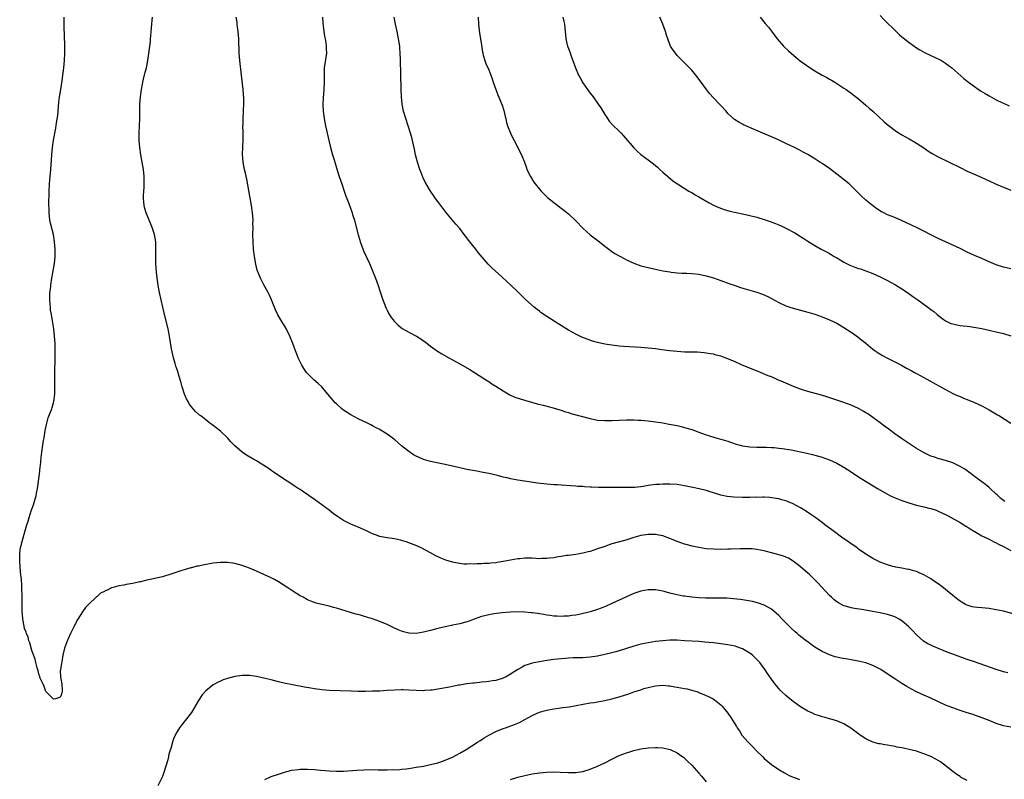
# Model space of a CAD drawing. Units: inches. Extents: x 2571000 to 2574000, y 1557000 to 1560000.
# Drawn here: x 2572728 to 2572999, y 1558711 to 1558920 of the extents above; entities that cross this region are included whole.
import ezdxf

# ---------------------------------------------------------------- set-up
doc = ezdxf.new("R2010")
doc.units = ezdxf.units.IN
doc.header["$MEASUREMENT"] = 0
doc.layers.add('LD25711557_10ft', color=254, linetype='Continuous')

msp = doc.modelspace()

# ---------------------------------------------------------------- linework, layer by layer
at = {"layer": 'LD25711557_10ft'}
for points, elevation in [([(2573001, 1558725.14), (2572999, 1558725.52), (2572997, 1558726.16), (2572995.01, 1558727), (2572993.58, 1558727.58), (2572992.13, 1558728.13), (2572991, 1558728.5), (2572990.63, 1558728.63), (2572989, 1558729.15), (2572987, 1558729.8), (2572985, 1558730.5), (2572983, 1558731.29), (2572978.77, 1558733.23), (2572977, 1558734.01), (2572974.96, 1558734.96), (2572973.63, 1558735.63), (2572972.38, 1558736.38), (2572971, 1558737.24), (2572969, 1558738.53), (2572968.32, 1558739), (2572965.12, 1558741.12), (2572965, 1558741.19), (2572963, 1558742.19), (2572961, 1558742.89), (2572959.33, 1558743.33), (2572957, 1558743.78), (2572955.94, 1558743.94), (2572954.24, 1558744.24), (2572953, 1558744.5), (2572952.61, 1558744.61), (2572951, 1558745.09), (2572949, 1558746), (2572947, 1558747.27), (2572945.98, 1558747.98), (2572945, 1558748.69), (2572944.61, 1558749), (2572943, 1558750.17), (2572942.55, 1558750.55), (2572942.07, 1558751), (2572941.49, 1558751.49), (2572940.45, 1558752.45), (2572939, 1558753.97), (2572937.96, 1558755), (2572937, 1558756.01), (2572935, 1558757.68), (2572934.18, 1558758.18), (2572933, 1558758.78), (2572931.38, 1558759.38), (2572929.79, 1558759.79), (2572928.1, 1558760.1), (2572927, 1558760.25), (2572926.36, 1558760.36), (2572924.57, 1558760.57), (2572922.71, 1558760.71), (2572920.78, 1558760.78), (2572916.79, 1558760.79), (2572915, 1558760.84), (2572913, 1558761), (2572911, 1558761.26), (2572910.67, 1558761.33), (2572909, 1558761.63), (2572908.12, 1558761.88), (2572907, 1558762.15), (2572905.41, 1558762.59), (2572905, 1558762.69), (2572903, 1558763.05), (2572901, 1558763.06), (2572899, 1558762.68), (2572897, 1558762.01), (2572895, 1558761.14), (2572891, 1558759.28), (2572889.42, 1558758.58), (2572888, 1558758), (2572887, 1558757.65), (2572884.97, 1558757), (2572882.35, 1558756.35), (2572881, 1558756.09), (2572879.93, 1558755.93), (2572879, 1558755.83), (2572877.75, 1558755.75), (2572877, 1558755.74), (2572875.76, 1558755.76), (2572875, 1558755.82), (2572873.94, 1558755.94), (2572873, 1558756.1), (2572872.21, 1558756.21), (2572871, 1558756.43), (2572870.48, 1558756.48), (2572869, 1558756.71), (2572868.72, 1558756.72), (2572867, 1558756.88), (2572865, 1558756.94), (2572863, 1558756.9), (2572860.73, 1558756.73), (2572858.43, 1558756.43), (2572857, 1558756.16), (2572855.92, 1558755.92), (2572855, 1558755.66), (2572853, 1558754.96), (2572851.6, 1558754.4), (2572851, 1558754.25), (2572850.05, 1558753.95), (2572849, 1558753.71), (2572847, 1558753.3), (2572846.74, 1558753.26), (2572845, 1558752.89), (2572843, 1558752.4), (2572841, 1558751.86), (2572839, 1558751.35), (2572837, 1558751.02), (2572835.1, 1558751.1), (2572835, 1558751.11), (2572833.5, 1558751.5), (2572833, 1558751.68), (2572832.06, 1558752.06), (2572830.69, 1558752.69), (2572829, 1558753.49), (2572827, 1558754.32), (2572825, 1558755.01), (2572823, 1558755.63), (2572821.93, 1558755.93), (2572821, 1558756.21), (2572820.38, 1558756.38), (2572815, 1558758.01), (2572814.2, 1558758.2), (2572813, 1558758.55), (2572809.39, 1558759.39), (2572807.92, 1558759.92), (2572807, 1558760.33), (2572805.81, 1558761), (2572805, 1558761.43), (2572803, 1558762.69), (2572801.62, 1558763.63), (2572799, 1558765.3), (2572797.9, 1558765.9), (2572797, 1558766.37), (2572795, 1558767.3), (2572793, 1558768.18), (2572791, 1558769), (2572789, 1558769.73), (2572787, 1558770.28), (2572785, 1558770.58), (2572783, 1558770.59), (2572781, 1558770.38), (2572778.12, 1558769.88), (2572777, 1558769.61), (2572776.46, 1558769.54), (2572775, 1558769.14), (2572774.87, 1558769.13), (2572773, 1558768.6), (2572772.35, 1558768.35), (2572771, 1558767.95), (2572769.35, 1558767.35), (2572767, 1558766.66), (2572762.35, 1558765.65), (2572761, 1558765.3), (2572760.74, 1558765.26), (2572758.82, 1558764.82), (2572757, 1558764.51), (2572756.37, 1558764.37), (2572755, 1558764.15), (2572753.76, 1558763.76), (2572753, 1558763.58), (2572751.75, 1558763), (2572751.22, 1558762.78), (2572751, 1558762.63), (2572749.91, 1558762.09), (2572749, 1558761.24), (2572748.85, 1558761.15), (2572746.65, 1558759), (2572745.8, 1558758.2), (2572745, 1558756.95), (2572743.67, 1558755), (2572743.38, 1558754.62), (2572743, 1558753.7), (2572742.72, 1558753.28), (2572742.63, 1558753), (2572742.34, 1558752.34), (2572741.63, 1558751), (2572741, 1558749.52), (2572740.81, 1558749.19), (2572739.97, 1558747), (2572739.52, 1558745), (2572739.24, 1558743.24), (2572739.16, 1558742.84), (2572739, 1558741.65), (2572738.86, 1558741), (2572738.85, 1558740.85), (2572738.86, 1558739), (2572739, 1558738.54), (2572739.25, 1558737), (2572739.35, 1558735.35), (2572739.4, 1558735), (2572739.31, 1558734.69), (2572739, 1558733.72), (2572738.61, 1558733.39), (2572737.5, 1558733), (2572737, 1558732.89), (2572736.86, 1558733), (2572735, 1558734.79), (2572734.89, 1558735), (2572734.43, 1558736.43), (2572734.09, 1558737), (2572733.33, 1558738.67), (2572733.2, 1558739.19), (2572733, 1558739.54), (2572732.74, 1558740.74), (2572732.64, 1558741), (2572732.48, 1558741.52), (2572732.14, 1558743), (2572731.91, 1558743.91), (2572731, 1558746.32), (2572730.42, 1558748.42), (2572730.19, 1558749), (2572729.96, 1558749.96), (2572729.5, 1558751), (2572729.41, 1558751.41), (2572729, 1558752.39), (2572728.84, 1558753), (2572728.49, 1558755), (2572728.38, 1558756.38), (2572728.35, 1558757), (2572728.33, 1558760.33), (2572728.29, 1558761.71), (2572728.28, 1558763), (2572728.21, 1558764.21), (2572728.13, 1558765.87), (2572727.89, 1558767.89), (2572727.65, 1558771), (2572727.69, 1558771.69), (2572727.66, 1558773), (2572727.79, 1558774.21), (2572727.97, 1558775), (2572728.36, 1558776.36), (2572728.6, 1558777.4), (2572729.08, 1558779), (2572729.66, 1558781), (2572729.99, 1558782.01), (2572730.23, 1558783), (2572730.83, 1558784.83), (2572731.47, 1558786.53), (2572731.81, 1558787.81), (2572732.17, 1558789), (2572732.31, 1558789.69), (2572732.54, 1558791), (2572733.08, 1558794.92), (2572733.33, 1558797), (2572733.35, 1558797.35), (2572733.58, 1558799.58), (2572733.75, 1558801), (2572734.25, 1558804.25), (2572734.38, 1558805), (2572734.69, 1558807), (2572735.09, 1558809), (2572735.53, 1558810.47), (2572736.51, 1558813), (2572736.64, 1558813.36), (2572737, 1558814.66), (2572737.08, 1558815), (2572737.3, 1558817), (2572737.35, 1558819), (2572737.34, 1558819.34), (2572737.32, 1558823), (2572737.33, 1558823.33), (2572737.4, 1558826.6), (2572737.45, 1558827.45), (2572737.46, 1558829), (2572737.4, 1558831), (2572737.26, 1558833), (2572737.07, 1558835), (2572736.74, 1558837.26), (2572736.42, 1558839), (2572736.17, 1558840.17), (2572736.1, 1558841), (2572736.08, 1558841.92), (2572735.96, 1558843), (2572735.94, 1558843.94), (2572736, 1558845), (2572736.11, 1558845.89), (2572736.2, 1558847), (2572736.43, 1558848.43), (2572736.91, 1558851), (2572737.22, 1558853), (2572737.39, 1558855), (2572737.41, 1558857), (2572737.29, 1558859), (2572737, 1558861), (2572736.18, 1558864.18), (2572735.99, 1558865), (2572735.75, 1558867), (2572735.72, 1558870.28), (2572735.78, 1558871.78), (2572735.78, 1558873), (2572735.91, 1558875), (2572736.27, 1558879), (2572736.42, 1558881.58), (2572736.48, 1558883), (2572736.66, 1558885), (2572737.01, 1558887.01), (2572737.63, 1558890.37), (2572737.8, 1558891.8), (2572738.13, 1558893.87), (2572738.31, 1558896.31), (2572738.48, 1558897.52), (2572738.65, 1558899), (2572739, 1558901.02), (2572739.37, 1558903.37), (2572739.58, 1558905), (2572739.7, 1558906.3), (2572739.79, 1558907), (2572739.97, 1558909), (2572740.08, 1558911), (2572740.07, 1558912.07), (2572740.08, 1558913), (2572740, 1558916), (2572739.92, 1558918.08), (2572739.93, 1558919.93), (2572739.88, 1558921)], 7250), ([(2573000.17, 1558740.17), (2572999, 1558740.48), (2572997, 1558741.12), (2572991, 1558743.16), (2572989, 1558743.85), (2572985, 1558745.31), (2572984.47, 1558745.53), (2572983, 1558746.07), (2572979.48, 1558747.48), (2572979, 1558747.75), (2572978.15, 1558748.15), (2572976.92, 1558748.92), (2572975, 1558750.63), (2572973.87, 1558751.87), (2572972.88, 1558752.88), (2572971, 1558754.48), (2572970.18, 1558755), (2572969.41, 1558755.41), (2572969, 1558755.58), (2572967.95, 1558755.95), (2572967, 1558756.25), (2572965, 1558756.71), (2572962.88, 1558757.12), (2572960.46, 1558757.54), (2572957.9, 1558757.9), (2572957, 1558758.08), (2572955.45, 1558758.55), (2572955, 1558758.66), (2572953.46, 1558759.46), (2572953, 1558759.78), (2572952.31, 1558760.31), (2572951.53, 1558761), (2572951, 1558761.51), (2572947.83, 1558765), (2572945.79, 1558767), (2572945.38, 1558767.38), (2572945, 1558767.68), (2572943, 1558769.41), (2572941, 1558771), (2572939.74, 1558771.74), (2572938.32, 1558772.32), (2572936.78, 1558772.78), (2572935, 1558773.28), (2572933.62, 1558773.62), (2572933, 1558773.79), (2572932, 1558774), (2572931, 1558774.17), (2572929.69, 1558774.31), (2572929, 1558774.35), (2572927.62, 1558774.38), (2572926.33, 1558774.33), (2572923.73, 1558774.27), (2572923, 1558774.23), (2572921, 1558774.19), (2572919, 1558774.22), (2572917, 1558774.38), (2572915, 1558774.68), (2572913.09, 1558775.09), (2572911.51, 1558775.51), (2572911, 1558775.66), (2572910.01, 1558776), (2572909, 1558776.38), (2572907.47, 1558777), (2572907, 1558777.2), (2572905, 1558777.92), (2572903.89, 1558778.11), (2572903, 1558778.3), (2572901.7, 1558778.3), (2572901, 1558778.33), (2572899, 1558778.04), (2572897, 1558777.48), (2572894.79, 1558776.79), (2572891, 1558775.7), (2572889, 1558775.03), (2572887, 1558774.32), (2572885, 1558773.66), (2572884.48, 1558773.52), (2572883, 1558773.16), (2572882.08, 1558773), (2572881, 1558772.82), (2572879, 1558772.55), (2572878.49, 1558772.49), (2572877, 1558772.24), (2572876.13, 1558772.13), (2572875, 1558771.91), (2572873.78, 1558771.78), (2572873, 1558771.66), (2572871.65, 1558771.65), (2572871, 1558771.63), (2572869, 1558771.75), (2572867, 1558771.78), (2572865.63, 1558771.63), (2572865, 1558771.58), (2572861, 1558770.82), (2572859.38, 1558770.62), (2572859, 1558770.54), (2572857.57, 1558770.43), (2572857, 1558770.34), (2572855.71, 1558770.29), (2572855, 1558770.21), (2572853.79, 1558770.21), (2572853, 1558770.13), (2572851.81, 1558770.19), (2572851, 1558770.13), (2572850.13, 1558770.13), (2572849, 1558770.27), (2572847.41, 1558770.59), (2572847, 1558770.64), (2572845.19, 1558771.19), (2572843.77, 1558771.77), (2572842.44, 1558772.44), (2572841, 1558773.26), (2572838.53, 1558774.53), (2572837.15, 1558775.15), (2572835.71, 1558775.71), (2572834.24, 1558776.24), (2572833, 1558776.64), (2572832.72, 1558776.72), (2572831, 1558777.1), (2572829, 1558777.39), (2572828.49, 1558777.51), (2572827, 1558777.79), (2572825.76, 1558778.24), (2572825, 1558778.49), (2572823.29, 1558779.29), (2572821, 1558780.33), (2572820.51, 1558780.51), (2572819, 1558781.17), (2572818.64, 1558781.36), (2572817, 1558782.13), (2572815.26, 1558783.26), (2572814.1, 1558784.1), (2572812.96, 1558785), (2572809, 1558787.97), (2572807.49, 1558789), (2572807, 1558789.36), (2572806, 1558790), (2572805, 1558790.69), (2572804.49, 1558791), (2572803.59, 1558791.59), (2572803, 1558791.99), (2572801.41, 1558793), (2572799, 1558794.62), (2572797.6, 1558795.6), (2572797, 1558795.99), (2572796.41, 1558796.41), (2572795, 1558797.34), (2572793, 1558798.58), (2572792.24, 1558799), (2572790.23, 1558800.23), (2572789, 1558801.03), (2572787, 1558802.76), (2572785.9, 1558803.9), (2572784.94, 1558805), (2572783, 1558806.83), (2572781, 1558808.38), (2572780.63, 1558808.63), (2572780.13, 1558809), (2572779, 1558809.92), (2572777.58, 1558811), (2572777.26, 1558811.26), (2572777, 1558811.51), (2572776.18, 1558812.18), (2572775.46, 1558813), (2572775, 1558813.55), (2572774.38, 1558814.38), (2572774.07, 1558815), (2572773.69, 1558815.69), (2572773.14, 1558817), (2572772.49, 1558819), (2572772.15, 1558820.15), (2572771.93, 1558821), (2572771.49, 1558822.51), (2572771.33, 1558823), (2572771.23, 1558823.23), (2572770.73, 1558824.73), (2572770.56, 1558825.44), (2572770.08, 1558827), (2572769.85, 1558827.85), (2572769.51, 1558829.51), (2572769.25, 1558831.25), (2572769, 1558833), (2572768.62, 1558835), (2572767.6, 1558839), (2572766.21, 1558845), (2572765.84, 1558847), (2572765.76, 1558847.76), (2572765.56, 1558849), (2572765.36, 1558850.64), (2572765.19, 1558853), (2572765.17, 1558855), (2572765.22, 1558857), (2572765.16, 1558859), (2572764.82, 1558861), (2572764.18, 1558863), (2572763.84, 1558863.84), (2572762.53, 1558867), (2572762.18, 1558868.18), (2572761.99, 1558869), (2572761.93, 1558870.07), (2572761.82, 1558871), (2572761.81, 1558871.81), (2572761.94, 1558874.06), (2572761.97, 1558875), (2572761.95, 1558877), (2572761.75, 1558879), (2572761.41, 1558881), (2572761.03, 1558883), (2572760.76, 1558885), (2572760.63, 1558887), (2572760.63, 1558889), (2572760.7, 1558891), (2572760.74, 1558893), (2572760.74, 1558895), (2572760.79, 1558897), (2572760.97, 1558899), (2572761.25, 1558901), (2572761.49, 1558902.51), (2572761.6, 1558903), (2572761.83, 1558903.83), (2572762.22, 1558905.78), (2572762.59, 1558907), (2572762.98, 1558908.98), (2572763.7, 1558914.3), (2572763.76, 1558915), (2572763.79, 1558915.79), (2572764.02, 1558917.98), (2572764.07, 1558919), (2572764.16, 1558920.16), (2572764.24, 1558921)], 7260), ([(2573002.29, 1558756.29), (2572999, 1558757.14), (2572997, 1558757.58), (2572995, 1558757.89), (2572993, 1558758.07), (2572991.8, 1558758.2), (2572991, 1558758.26), (2572990.39, 1558758.39), (2572989, 1558758.78), (2572988.55, 1558759), (2572987.57, 1558759.57), (2572987, 1558759.92), (2572986.41, 1558760.41), (2572985, 1558761.47), (2572983, 1558763.14), (2572982, 1558764), (2572981, 1558764.7), (2572980.83, 1558764.83), (2572979, 1558766.06), (2572977, 1558767.18), (2572975.75, 1558767.75), (2572975, 1558768.06), (2572974.29, 1558768.29), (2572973, 1558768.63), (2572972.7, 1558768.7), (2572970.96, 1558769), (2572969.32, 1558769.32), (2572969, 1558769.37), (2572968.5, 1558769.5), (2572967, 1558769.93), (2572965, 1558770.71), (2572964.39, 1558771), (2572963, 1558771.73), (2572961, 1558772.91), (2572959, 1558774.28), (2572958.6, 1558774.6), (2572957.43, 1558775.43), (2572957, 1558775.69), (2572956.26, 1558776.26), (2572954.68, 1558777.32), (2572952.37, 1558779), (2572951.61, 1558779.61), (2572949.72, 1558781), (2572949, 1558781.59), (2572947, 1558783.07), (2572945.86, 1558783.86), (2572944.67, 1558784.67), (2572943, 1558785.68), (2572941, 1558786.74), (2572939.42, 1558787.42), (2572939, 1558787.57), (2572937.9, 1558787.9), (2572937, 1558788.14), (2572936.28, 1558788.28), (2572934.52, 1558788.52), (2572933, 1558788.56), (2572932.6, 1558788.6), (2572931, 1558788.55), (2572930.58, 1558788.58), (2572929, 1558788.52), (2572928.54, 1558788.54), (2572927, 1558788.52), (2572924.61, 1558788.61), (2572922.8, 1558788.8), (2572921, 1558789.17), (2572919, 1558789.79), (2572918.06, 1558790.05), (2572917, 1558790.44), (2572915.06, 1558790.94), (2572913.31, 1558791.31), (2572911, 1558791.76), (2572909, 1558792.06), (2572907, 1558792.19), (2572905, 1558792.18), (2572904.14, 1558792.14), (2572903, 1558792.06), (2572901, 1558791.8), (2572899.57, 1558791.57), (2572899, 1558791.49), (2572897.31, 1558791.31), (2572897, 1558791.29), (2572895.25, 1558791.25), (2572893.25, 1558791.25), (2572893, 1558791.26), (2572889.24, 1558791.24), (2572887.26, 1558791.26), (2572885.34, 1558791.33), (2572885, 1558791.37), (2572883.45, 1558791.45), (2572883, 1558791.5), (2572881.59, 1558791.59), (2572881, 1558791.65), (2572877, 1558791.89), (2572875.97, 1558791.97), (2572875, 1558792.02), (2572873, 1558792.21), (2572870.48, 1558792.48), (2572868.71, 1558792.71), (2572865, 1558793.28), (2572863, 1558793.67), (2572862.1, 1558793.9), (2572861, 1558794.14), (2572859.43, 1558794.57), (2572857, 1558795.15), (2572855.44, 1558795.44), (2572855, 1558795.54), (2572853.75, 1558795.75), (2572851, 1558796.26), (2572849, 1558796.68), (2572845, 1558797.62), (2572841, 1558798.43), (2572839, 1558799.01), (2572837.62, 1558799.62), (2572837, 1558799.93), (2572836.3, 1558800.3), (2572835.23, 1558801), (2572835, 1558801.16), (2572833, 1558802.79), (2572831, 1558804.5), (2572830.72, 1558804.72), (2572830.34, 1558805), (2572829, 1558805.95), (2572827.36, 1558807), (2572827, 1558807.22), (2572825.82, 1558807.82), (2572825, 1558808.29), (2572824.51, 1558808.51), (2572823.59, 1558809), (2572821, 1558810.2), (2572819, 1558811.3), (2572817.96, 1558811.96), (2572817, 1558812.6), (2572816.47, 1558813), (2572815, 1558814.31), (2572814.64, 1558814.64), (2572813.7, 1558815.7), (2572812.67, 1558817), (2572810.99, 1558819), (2572809.98, 1558819.98), (2572808.82, 1558821), (2572806.87, 1558822.87), (2572806.76, 1558823), (2572806.04, 1558824.04), (2572805.42, 1558825), (2572804.46, 1558827), (2572804.06, 1558828.06), (2572803.68, 1558829), (2572802.96, 1558831), (2572802.14, 1558833), (2572801.11, 1558835.11), (2572799.98, 1558837), (2572798.89, 1558838.89), (2572798.23, 1558840.23), (2572797.06, 1558843.06), (2572796.45, 1558844.45), (2572796.19, 1558845), (2572795, 1558847.18), (2572794.05, 1558849), (2572793.19, 1558851.19), (2572792.81, 1558852.81), (2572792.43, 1558855), (2572792.18, 1558857), (2572792.01, 1558859), (2572791.96, 1558861), (2572792, 1558863), (2572791.99, 1558863.99), (2572792, 1558865), (2572791.87, 1558867), (2572791.6, 1558869), (2572790.82, 1558873.18), (2572790.27, 1558876.27), (2572789.93, 1558877.93), (2572789.67, 1558879), (2572789.29, 1558881), (2572789.12, 1558883.12), (2572789.16, 1558885.16), (2572789.24, 1558887.24), (2572789.25, 1558889), (2572789.26, 1558889.26), (2572789.23, 1558891), (2572789.25, 1558891.25), (2572789.25, 1558893), (2572789.37, 1558895), (2572789.36, 1558895.36), (2572789.46, 1558897), (2572789.44, 1558898.56), (2572789.24, 1558901), (2572788.83, 1558905), (2572788.32, 1558909), (2572788.17, 1558911), (2572788.11, 1558915), (2572788.03, 1558916.03), (2572787.93, 1558917), (2572787.7, 1558918.3), (2572787.62, 1558919), (2572787.59, 1558919.59), (2572787.35, 1558921)], 7270), ([(2572811.19, 1558921), (2572811.3, 1558919.3), (2572811.39, 1558918.61), (2572811.54, 1558917), (2572811.72, 1558915.72), (2572811.88, 1558915), (2572812.07, 1558913.93), (2572812.2, 1558913), (2572812.21, 1558912.21), (2572812.24, 1558911), (2572811.65, 1558907), (2572811.58, 1558905), (2572811.62, 1558903), (2572811.56, 1558901), (2572811.38, 1558898.62), (2572811.3, 1558897), (2572811.33, 1558895), (2572811.59, 1558893), (2572812.01, 1558891), (2572813, 1558886.6), (2572813.39, 1558885), (2572813.97, 1558883), (2572814.38, 1558881.62), (2572814.69, 1558880.69), (2572815.25, 1558878.75), (2572815.8, 1558877), (2572816.47, 1558875), (2572817.17, 1558873), (2572817.63, 1558871.63), (2572817.89, 1558871), (2572818.42, 1558869.58), (2572819.34, 1558867), (2572819.48, 1558866.52), (2572819.96, 1558865), (2572820.19, 1558864.19), (2572820.98, 1558860.98), (2572821.43, 1558859.43), (2572821.57, 1558859), (2572821.95, 1558858.05), (2572822.52, 1558856.52), (2572823.41, 1558854.59), (2572824.12, 1558853), (2572824.37, 1558852.37), (2572825, 1558851.02), (2572825.81, 1558849), (2572826.52, 1558847), (2572827, 1558845.53), (2572827.59, 1558843.59), (2572827.8, 1558843), (2572828.32, 1558841.68), (2572828.57, 1558841), (2572828.7, 1558840.7), (2572829, 1558840.14), (2572829.37, 1558839.37), (2572830.14, 1558838.14), (2572831.06, 1558837), (2572832.02, 1558836.02), (2572833.14, 1558835.14), (2572835, 1558834.08), (2572837.11, 1558833), (2572838.28, 1558832.28), (2572839, 1558831.75), (2572839.45, 1558831.45), (2572841, 1558830.22), (2572842.88, 1558828.88), (2572844.12, 1558828.12), (2572846.04, 1558827), (2572849, 1558825.34), (2572851.8, 1558823.8), (2572853.13, 1558823), (2572856.68, 1558820.68), (2572857, 1558820.49), (2572857.9, 1558819.9), (2572859, 1558819.23), (2572861, 1558817.91), (2572862.83, 1558816.83), (2572864.21, 1558816.21), (2572865.69, 1558815.69), (2572867.24, 1558815.24), (2572870.38, 1558814.38), (2572872.03, 1558813.97), (2572874.77, 1558813.23), (2572876.64, 1558812.64), (2572877, 1558812.55), (2572878.15, 1558812.15), (2572879, 1558811.91), (2572879.69, 1558811.69), (2572885, 1558810.29), (2572887, 1558809.87), (2572889, 1558809.7), (2572891, 1558809.73), (2572895, 1558809.9), (2572896.1, 1558809.9), (2572897, 1558809.92), (2572898.16, 1558809.84), (2572899, 1558809.82), (2572901, 1558809.62), (2572903, 1558809.36), (2572905, 1558809.06), (2572906.77, 1558808.77), (2572909, 1558808.35), (2572910.09, 1558808.09), (2572911, 1558807.85), (2572911.66, 1558807.66), (2572913, 1558807.22), (2572915.71, 1558806.29), (2572917, 1558805.83), (2572917.61, 1558805.61), (2572919.68, 1558805), (2572921, 1558804.63), (2572923, 1558804), (2572923.73, 1558803.73), (2572925.22, 1558803.22), (2572926, 1558803), (2572927, 1558802.74), (2572929, 1558802.44), (2572931, 1558802.35), (2572931.64, 1558802.36), (2572933.64, 1558802.36), (2572935, 1558802.32), (2572935.72, 1558802.28), (2572937, 1558802.15), (2572937.98, 1558802.02), (2572940.39, 1558801.61), (2572943, 1558801.11), (2572944.74, 1558800.74), (2572946.36, 1558800.36), (2572947, 1558800.16), (2572947.95, 1558799.95), (2572949, 1558799.61), (2572949.48, 1558799.48), (2572951, 1558798.93), (2572953, 1558797.98), (2572954.74, 1558797), (2572955, 1558796.85), (2572957, 1558795.56), (2572959, 1558794.24), (2572960.97, 1558792.97), (2572963.48, 1558791.48), (2572964.23, 1558791), (2572967, 1558789.44), (2572967.85, 1558789), (2572968.64, 1558788.64), (2572970.04, 1558788.04), (2572971, 1558787.69), (2572971.48, 1558787.48), (2572972.89, 1558787), (2572975, 1558786.41), (2572977, 1558785.96), (2572978.4, 1558785.6), (2572979, 1558785.47), (2572980.39, 1558785), (2572980.83, 1558784.83), (2572982.2, 1558784.2), (2572983.51, 1558783.51), (2572987, 1558781.63), (2572988.65, 1558780.65), (2572989, 1558780.46), (2572989.83, 1558779.83), (2572991, 1558779.15), (2572991.09, 1558779.09), (2572993, 1558777.94), (2572995.02, 1558777), (2572996.32, 1558776.32), (2572997, 1558776.02), (2572997.64, 1558775.64), (2572999.04, 1558775), (2573001, 1558773.9)], 7280), ([(2572999.39, 1558787.39), (2572999, 1558787.68), (2572998.28, 1558788.28), (2572997.25, 1558789.25), (2572997, 1558789.47), (2572995.35, 1558791), (2572995.16, 1558791.16), (2572995, 1558791.27), (2572994.05, 1558792.05), (2572993, 1558792.79), (2572991, 1558794.33), (2572990.05, 1558795), (2572989.48, 1558795.48), (2572989, 1558795.83), (2572988.29, 1558796.29), (2572987, 1558797.08), (2572985, 1558798.05), (2572983, 1558798.7), (2572981.21, 1558799.21), (2572979.69, 1558799.69), (2572979, 1558799.95), (2572978.25, 1558800.25), (2572976.9, 1558800.9), (2572975, 1558801.99), (2572970.82, 1558804.82), (2572969, 1558806.11), (2572967.79, 1558807), (2572967.35, 1558807.35), (2572966.2, 1558808.2), (2572965, 1558809.13), (2572963, 1558810.58), (2572961.55, 1558811.55), (2572961, 1558811.89), (2572960.3, 1558812.3), (2572959, 1558813.03), (2572957, 1558813.94), (2572955, 1558814.7), (2572950.3, 1558816.3), (2572948.76, 1558816.76), (2572945, 1558817.76), (2572943.86, 1558818.14), (2572943, 1558818.39), (2572941.11, 1558819.11), (2572939, 1558820.02), (2572938.31, 1558820.31), (2572936.79, 1558821), (2572935, 1558821.74), (2572934.1, 1558822.1), (2572931.97, 1558823), (2572929, 1558824.17), (2572926.96, 1558825.04), (2572925, 1558825.9), (2572923, 1558826.74), (2572921, 1558827.45), (2572919.79, 1558827.79), (2572919, 1558827.99), (2572918.16, 1558828.16), (2572917, 1558828.35), (2572916.42, 1558828.42), (2572914.56, 1558828.56), (2572911, 1558828.63), (2572909, 1558828.75), (2572906.97, 1558828.97), (2572904.73, 1558829.27), (2572903, 1558829.48), (2572901, 1558829.7), (2572899, 1558829.86), (2572894.17, 1558830.17), (2572893, 1558830.27), (2572891, 1558830.49), (2572889, 1558830.82), (2572887, 1558831.27), (2572885.66, 1558831.66), (2572884.17, 1558832.17), (2572882.74, 1558832.74), (2572881, 1558833.56), (2572879, 1558834.67), (2572876.31, 1558836.31), (2572873, 1558838.41), (2572871.47, 1558839.47), (2572871, 1558839.86), (2572870.34, 1558840.34), (2572869.53, 1558841), (2572867.13, 1558843.13), (2572866.11, 1558844.11), (2572865, 1558845.27), (2572863.22, 1558847), (2572862.05, 1558848.05), (2572860.63, 1558849.37), (2572857.87, 1558851.87), (2572856.89, 1558852.89), (2572854.08, 1558856.08), (2572853.43, 1558857), (2572851.82, 1558859), (2572851.44, 1558859.44), (2572851, 1558860.09), (2572850.57, 1558860.57), (2572850.27, 1558861), (2572849, 1558862.7), (2572847.92, 1558863.92), (2572845.18, 1558867.18), (2572843, 1558870.1), (2572842.35, 1558871), (2572841.77, 1558871.77), (2572840.96, 1558872.96), (2572839.74, 1558875), (2572839.47, 1558875.47), (2572838.84, 1558876.84), (2572838.27, 1558878.27), (2572838, 1558879), (2572837.33, 1558881), (2572836.81, 1558883), (2572836.52, 1558884.52), (2572836.23, 1558885.77), (2572836, 1558887), (2572835.81, 1558887.81), (2572835.47, 1558889), (2572834.12, 1558893), (2572833.53, 1558895), (2572833.15, 1558897), (2572832.97, 1558899), (2572832.87, 1558901.13), (2572832.68, 1558909.32), (2572832.61, 1558911), (2572832.47, 1558912.47), (2572832.45, 1558913), (2572832.17, 1558915), (2572831.75, 1558917), (2572831.28, 1558919), (2572830.9, 1558921)], 7290), ([(2572854.09, 1558921), (2572854.16, 1558919), (2572854.51, 1558916.51), (2572854.78, 1558915), (2572855, 1558913.21), (2572855.27, 1558911.27), (2572855.35, 1558911), (2572855.51, 1558910.49), (2572855.91, 1558909), (2572856.21, 1558908.21), (2572857, 1558906.4), (2572857.55, 1558905), (2572857.93, 1558903.93), (2572858.24, 1558903), (2572858.97, 1558901), (2572859.55, 1558899.55), (2572860.72, 1558896.72), (2572861.2, 1558895.2), (2572861.58, 1558893.58), (2572861.69, 1558893), (2572861.95, 1558891.95), (2572862.22, 1558891), (2572863, 1558889.01), (2572863.64, 1558887.64), (2572864.01, 1558887), (2572865.05, 1558885), (2572865.68, 1558883.68), (2572866.04, 1558883), (2572866.84, 1558881), (2572867.41, 1558879.41), (2572867.57, 1558879), (2572868.51, 1558877), (2572869.48, 1558875.48), (2572869.81, 1558875), (2572871, 1558873.54), (2572871.47, 1558873), (2572873.25, 1558871.25), (2572875, 1558869.82), (2572876.05, 1558869), (2572876.59, 1558868.59), (2572877, 1558868.34), (2572877.73, 1558867.73), (2572879, 1558866.71), (2572881, 1558864.79), (2572883, 1558862.79), (2572884.98, 1558860.98), (2572886.09, 1558860.09), (2572887.53, 1558859), (2572889, 1558857.81), (2572890.11, 1558857), (2572890.61, 1558856.61), (2572891.82, 1558855.82), (2572894.38, 1558854.38), (2572895, 1558854.07), (2572897, 1558853.12), (2572899, 1558852.44), (2572903.38, 1558851.38), (2572905.02, 1558851.02), (2572907, 1558850.7), (2572907.31, 1558850.69), (2572909, 1558850.5), (2572910.39, 1558850.39), (2572911.64, 1558850.36), (2572913, 1558850.28), (2572915, 1558850.08), (2572917, 1558849.68), (2572919, 1558849.08), (2572921, 1558848.37), (2572923.47, 1558847.47), (2572925, 1558846.93), (2572926.44, 1558846.44), (2572929, 1558845.67), (2572931, 1558845.09), (2572932.56, 1558844.56), (2572933.96, 1558843.96), (2572937, 1558842.29), (2572939, 1558841.36), (2572940.04, 1558841), (2572941, 1558840.71), (2572945, 1558839.66), (2572947, 1558839.06), (2572949, 1558838.36), (2572951, 1558837.53), (2572953, 1558836.55), (2572955, 1558835.43), (2572957, 1558834.13), (2572958.81, 1558832.81), (2572959.93, 1558831.93), (2572961, 1558831.04), (2572963, 1558829.43), (2572963.62, 1558829), (2572964.41, 1558828.41), (2572965.65, 1558827.65), (2572967, 1558826.95), (2572970.87, 1558825), (2572972.21, 1558824.21), (2572973.49, 1558823.49), (2572974.42, 1558823), (2572975, 1558822.66), (2572977, 1558821.58), (2572978.7, 1558820.7), (2572983, 1558818.25), (2572985, 1558817.23), (2572986.53, 1558816.53), (2572987, 1558816.34), (2572987.93, 1558815.93), (2572989, 1558815.52), (2572991, 1558814.73), (2572993, 1558813.79), (2572995, 1558812.68), (2572997.34, 1558811.34), (2572997.9, 1558811), (2573000.99, 1558809)], 7300), ([(2572877.43, 1558921), (2572877.76, 1558919.76), (2572877.93, 1558919), (2572878.05, 1558918.05), (2572878.1, 1558917), (2572878.22, 1558916.22), (2572878.3, 1558915), (2572878.76, 1558913), (2572879, 1558912.31), (2572879.37, 1558911.37), (2572879.77, 1558910.23), (2572880.24, 1558909), (2572880.96, 1558907), (2572881.81, 1558905), (2572882.21, 1558904.21), (2572883, 1558902.84), (2572884.28, 1558901), (2572885, 1558900), (2572885.78, 1558899), (2572887.23, 1558897), (2572887.93, 1558895.93), (2572889, 1558894.16), (2572889.74, 1558893), (2572890.25, 1558892.25), (2572891.2, 1558891.2), (2572893, 1558889.53), (2572893.55, 1558889), (2572894.23, 1558888.23), (2572897, 1558884.92), (2572897.98, 1558883.98), (2572899, 1558883.12), (2572901, 1558881.63), (2572902.49, 1558880.49), (2572903, 1558880.04), (2572903.58, 1558879.58), (2572904.23, 1558879), (2572905, 1558878.26), (2572906.43, 1558877), (2572907.83, 1558875.83), (2572909.04, 1558875), (2572912.24, 1558873), (2572912.72, 1558872.72), (2572913, 1558872.59), (2572913.98, 1558871.98), (2572915, 1558871.44), (2572917.8, 1558869.8), (2572919, 1558869.15), (2572920.45, 1558868.45), (2572921.92, 1558867.92), (2572923.49, 1558867.49), (2572927, 1558866.73), (2572929, 1558866.27), (2572931, 1558865.77), (2572933, 1558865.2), (2572934.65, 1558864.65), (2572936.1, 1558864.1), (2572937.51, 1558863.51), (2572939, 1558862.81), (2572941.45, 1558861.45), (2572942.69, 1558860.69), (2572943, 1558860.48), (2572943.92, 1558859.92), (2572945, 1558859.21), (2572947, 1558857.98), (2572948.75, 1558857), (2572950.21, 1558856.21), (2572951, 1558855.83), (2572951.48, 1558855.48), (2572952.25, 1558855), (2572953, 1558854.6), (2572953.96, 1558854.04), (2572955, 1558853.38), (2572955.71, 1558853), (2572956.57, 1558852.57), (2572958.03, 1558852.03), (2572959, 1558851.69), (2572959.53, 1558851.53), (2572961.06, 1558851.06), (2572963, 1558850.29), (2572965, 1558849.34), (2572965.68, 1558849), (2572967, 1558848.31), (2572967.87, 1558847.87), (2572969.18, 1558847.18), (2572971, 1558846.05), (2572972.56, 1558845), (2572973.98, 1558843.98), (2572975.38, 1558843), (2572978.16, 1558841), (2572979, 1558840.36), (2572979.77, 1558839.77), (2572980.68, 1558839), (2572981.97, 1558837.97), (2572983, 1558837.22), (2572983.41, 1558837), (2572984.51, 1558836.51), (2572985, 1558836.36), (2572986.12, 1558836.12), (2572987, 1558835.96), (2572987.89, 1558835.89), (2572989, 1558835.74), (2572989.68, 1558835.68), (2572991.41, 1558835.41), (2572993, 1558835.12), (2572995.4, 1558834.6), (2572997, 1558834.22), (2572999, 1558833.71), (2573001, 1558833.11)], 7310), ([(2573001, 1558851.61), (2572999, 1558852.06), (2572997, 1558852.66), (2572995, 1558853.47), (2572993, 1558854.39), (2572991, 1558855.26), (2572989, 1558856.19), (2572987, 1558857.13), (2572983, 1558858.97), (2572981, 1558859.93), (2572974.96, 1558862.96), (2572973.6, 1558863.6), (2572972.26, 1558864.26), (2572970.9, 1558864.9), (2572969, 1558865.69), (2572967, 1558866.49), (2572965.95, 1558867), (2572965.33, 1558867.33), (2572964.1, 1558868.1), (2572962.87, 1558869), (2572961, 1558870.54), (2572959.71, 1558871.71), (2572958.47, 1558873), (2572957, 1558874.44), (2572956.4, 1558875), (2572953.9, 1558877), (2572951, 1558879.22), (2572949, 1558880.62), (2572948.36, 1558881), (2572947, 1558881.91), (2572945, 1558883.1), (2572943.78, 1558883.78), (2572942.46, 1558884.46), (2572941.31, 1558885), (2572939, 1558886.16), (2572937.08, 1558887.08), (2572935.69, 1558887.69), (2572935, 1558887.97), (2572932.6, 1558889), (2572930.05, 1558890.05), (2572927.96, 1558891), (2572927.31, 1558891.31), (2572927, 1558891.48), (2572926, 1558892), (2572924.79, 1558892.79), (2572923, 1558894.42), (2572922.5, 1558895), (2572921, 1558896.61), (2572920.67, 1558897), (2572919, 1558898.76), (2572917.95, 1558899.95), (2572917.12, 1558901), (2572915.63, 1558903), (2572915, 1558903.91), (2572914.53, 1558904.53), (2572914.15, 1558905), (2572913, 1558906.36), (2572911.7, 1558907.7), (2572911, 1558908.34), (2572910.34, 1558909), (2572909.7, 1558909.7), (2572909, 1558910.42), (2572908.52, 1558911), (2572907.87, 1558911.87), (2572907.19, 1558913), (2572907, 1558913.4), (2572906.38, 1558915), (2572906.03, 1558916.03), (2572905.73, 1558917), (2572905, 1558919.02), (2572904.24, 1558921)], 7320), ([(2572931.84, 1558921), (2572933.25, 1558919.25), (2572934.17, 1558918.17), (2572935, 1558917.11), (2572936.57, 1558915), (2572938.28, 1558913), (2572939.67, 1558911.67), (2572940.41, 1558911), (2572941.81, 1558909.81), (2572942.93, 1558908.93), (2572944.09, 1558908.09), (2572945.71, 1558907), (2572947, 1558906.18), (2572949, 1558904.97), (2572950.29, 1558904.29), (2572951, 1558903.84), (2572951.56, 1558903.56), (2572952.51, 1558903), (2572955, 1558901.42), (2572955.61, 1558901), (2572957, 1558900.01), (2572959, 1558898.4), (2572961, 1558896.67), (2572961.91, 1558895.91), (2572962.94, 1558895), (2572966.08, 1558892.08), (2572967.15, 1558891.15), (2572969.45, 1558889.45), (2572970.69, 1558888.69), (2572971, 1558888.53), (2572971.95, 1558887.95), (2572973, 1558887.45), (2572974.52, 1558886.52), (2572975, 1558886.25), (2572977, 1558884.89), (2572978.11, 1558884.11), (2572979.35, 1558883.35), (2572981, 1558882.47), (2572983.98, 1558881), (2572987, 1558879.47), (2572989, 1558878.51), (2572990.07, 1558878.07), (2572992.84, 1558876.84), (2572994.22, 1558876.22), (2572995, 1558875.83), (2572997, 1558874.9), (2572999, 1558874.07), (2573001, 1558873.28)], 7330), ([(2572965, 1558921.41), (2572966.17, 1558920.17), (2572969.35, 1558917), (2572970.21, 1558916.21), (2572971, 1558915.54), (2572971.28, 1558915.28), (2572973, 1558913.95), (2572975, 1558912.55), (2572975.95, 1558911.95), (2572977.23, 1558911.23), (2572979, 1558910.37), (2572980.12, 1558909.88), (2572981.31, 1558909.31), (2572981.89, 1558909), (2572983, 1558908.32), (2572983.77, 1558907.77), (2572984.76, 1558907), (2572988.08, 1558904.08), (2572989, 1558903.34), (2572990.31, 1558902.31), (2572992.68, 1558900.68), (2572993.91, 1558899.91), (2572995, 1558899.24), (2572997, 1558898.15), (2572998.57, 1558897.43), (2572999, 1558897.22), (2573000.53, 1558896.53)], 7340), ([(2572989, 1558710.48), (2572987.33, 1558711.33), (2572987, 1558711.53), (2572986.13, 1558712.13), (2572985, 1558712.98), (2572982.43, 1558715), (2572981.59, 1558715.59), (2572980.36, 1558716.36), (2572979, 1558717.07), (2572977, 1558717.87), (2572975, 1558718.53), (2572973, 1558719.05), (2572971.39, 1558719.39), (2572971, 1558719.48), (2572969.71, 1558719.71), (2572969, 1558719.85), (2572968, 1558720), (2572967, 1558720.18), (2572966.28, 1558720.28), (2572965, 1558720.54), (2572964.61, 1558720.61), (2572963, 1558721.06), (2572961, 1558721.97), (2572959.44, 1558723), (2572956.92, 1558724.92), (2572955, 1558726.08), (2572953, 1558726.94), (2572951.4, 1558727.4), (2572951, 1558727.49), (2572949.82, 1558727.82), (2572949, 1558728.01), (2572948.27, 1558728.27), (2572947, 1558728.68), (2572946.35, 1558729), (2572945, 1558729.6), (2572943, 1558730.83), (2572941, 1558732.27), (2572940.07, 1558733), (2572939, 1558733.91), (2572937.81, 1558735), (2572937.41, 1558735.41), (2572936.47, 1558736.47), (2572936.03, 1558737), (2572935, 1558738.42), (2572933.94, 1558739.94), (2572933.29, 1558741), (2572931.8, 1558743), (2572931, 1558743.86), (2572930.42, 1558744.42), (2572929.76, 1558745), (2572929, 1558745.58), (2572927, 1558746.77), (2572926.43, 1558747), (2572925, 1558747.5), (2572923, 1558747.91), (2572921, 1558748.19), (2572919, 1558748.42), (2572916.64, 1558748.64), (2572915, 1558748.76), (2572911, 1558749.02), (2572908.87, 1558749.13), (2572907, 1558749.14), (2572905, 1558749.01), (2572903, 1558748.79), (2572901, 1558748.48), (2572899, 1558748.04), (2572897, 1558747.49), (2572893, 1558746.23), (2572892.04, 1558745.96), (2572891, 1558745.69), (2572889, 1558745.2), (2572887, 1558744.76), (2572885, 1558744.46), (2572883, 1558744.33), (2572880.27, 1558744.27), (2572879, 1558744.22), (2572878.16, 1558744.16), (2572877, 1558744.05), (2572875, 1558743.81), (2572873, 1558743.52), (2572871, 1558743.2), (2572869, 1558742.82), (2572867.6, 1558742.4), (2572867, 1558742.17), (2572866.23, 1558741.77), (2572865, 1558741.05), (2572863, 1558739.78), (2572861.64, 1558739), (2572861.22, 1558738.78), (2572861, 1558738.68), (2572859, 1558738.05), (2572858.06, 1558737.94), (2572857, 1558737.75), (2572856.28, 1558737.72), (2572855, 1558737.55), (2572854.46, 1558737.54), (2572853, 1558737.34), (2572852.66, 1558737.34), (2572851, 1558737.11), (2572850.9, 1558737.1), (2572849, 1558736.8), (2572848.72, 1558736.72), (2572847, 1558736.4), (2572846.21, 1558736.21), (2572843, 1558735.63), (2572841.42, 1558735.42), (2572841, 1558735.35), (2572839.27, 1558735.27), (2572839, 1558735.24), (2572837, 1558735.3), (2572835, 1558735.42), (2572833.45, 1558735.45), (2572833, 1558735.47), (2572831, 1558735.39), (2572829, 1558735.25), (2572827, 1558735.14), (2572825, 1558735.08), (2572823.05, 1558735.05), (2572821.04, 1558735.04), (2572819.08, 1558735.08), (2572813, 1558735.32), (2572811, 1558735.49), (2572809, 1558735.76), (2572807.93, 1558735.93), (2572806.23, 1558736.23), (2572802.85, 1558736.85), (2572801, 1558737.23), (2572799, 1558737.7), (2572798.04, 1558737.96), (2572797, 1558738.2), (2572795.37, 1558738.63), (2572793, 1558739.16), (2572791, 1558739.42), (2572789.41, 1558739.41), (2572789, 1558739.41), (2572787, 1558739.12), (2572785, 1558738.63), (2572783.77, 1558738.23), (2572783, 1558737.91), (2572782.37, 1558737.63), (2572781, 1558736.84), (2572779, 1558735.19), (2572777.94, 1558734.06), (2572777, 1558732.5), (2572775.66, 1558730.34), (2572775, 1558729.22), (2572773.27, 1558727), (2572773, 1558726.63), (2572772.26, 1558725.74), (2572771.75, 1558725), (2572771, 1558723.78), (2572770.57, 1558723), (2572770.07, 1558721.93), (2572769.75, 1558721), (2572769.29, 1558719.29), (2572769.13, 1558718.87), (2572769, 1558718.28), (2572768.73, 1558717.27), (2572768.68, 1558717), (2572768.57, 1558716.57), (2572768.1, 1558715), (2572767.82, 1558714.18), (2572767.47, 1558713), (2572767, 1558711.6), (2572766.75, 1558711), (2572765.79, 1558709)], 7240), ([(2572795.24, 1558710.76), (2572797, 1558711.55), (2572799, 1558712.25), (2572801, 1558712.86), (2572802.72, 1558713.28), (2572804.46, 1558713.54), (2572805, 1558713.58), (2572807, 1558713.63), (2572809, 1558713.51), (2572810.66, 1558713.34), (2572813, 1558713.11), (2572815, 1558713.03), (2572817, 1558713.07), (2572820.65, 1558713.35), (2572822.56, 1558713.44), (2572824.54, 1558713.46), (2572826.55, 1558713.45), (2572827, 1558713.43), (2572828.56, 1558713.44), (2572829, 1558713.42), (2572830.54, 1558713.46), (2572831, 1558713.44), (2572832.45, 1558713.55), (2572833, 1558713.56), (2572834.27, 1558713.73), (2572835, 1558713.8), (2572837, 1558714.11), (2572839, 1558714.45), (2572841, 1558714.85), (2572843, 1558715.37), (2572843.56, 1558715.56), (2572845, 1558716.07), (2572847, 1558716.95), (2572849, 1558717.97), (2572850.82, 1558719), (2572853.9, 1558721), (2572854.55, 1558721.45), (2572855.75, 1558722.25), (2572857.01, 1558722.99), (2572859, 1558724.03), (2572861, 1558724.81), (2572861.61, 1558725), (2572864.11, 1558725.89), (2572865.5, 1558726.5), (2572867, 1558727.27), (2572869, 1558728.36), (2572870.36, 1558729), (2572871, 1558729.27), (2572872.32, 1558729.68), (2572873, 1558729.86), (2572873.96, 1558730.04), (2572875, 1558730.22), (2572877.44, 1558730.56), (2572879.18, 1558730.82), (2572885, 1558731.86), (2572886.01, 1558732.01), (2572889, 1558732.51), (2572891, 1558732.97), (2572893, 1558733.53), (2572895.63, 1558734.37), (2572897, 1558734.89), (2572899, 1558735.52), (2572899.81, 1558735.81), (2572901, 1558736.15), (2572902.51, 1558736.51), (2572903, 1558736.61), (2572905, 1558736.72), (2572906.56, 1558736.56), (2572907, 1558736.54), (2572908.32, 1558736.32), (2572909, 1558736.23), (2572911, 1558735.87), (2572911.73, 1558735.73), (2572913.33, 1558735.33), (2572914.39, 1558735), (2572915, 1558734.78), (2572917, 1558733.94), (2572917.64, 1558733.64), (2572918.95, 1558732.95), (2572920.11, 1558732.11), (2572921, 1558731.38), (2572921.19, 1558731.19), (2572921.38, 1558731), (2572923, 1558729.05), (2572923.82, 1558727.82), (2572925.35, 1558725.35), (2572925.54, 1558725), (2572926.14, 1558724.14), (2572926.84, 1558723), (2572928.56, 1558721), (2572929, 1558720.55), (2572929.81, 1558719.81), (2572931, 1558718.55), (2572932.59, 1558717), (2572933, 1558716.58), (2572935, 1558714.84), (2572937, 1558713.46), (2572938.55, 1558712.55), (2572939.88, 1558711.88), (2572941, 1558711.43), (2572941.3, 1558711.3), (2572942.12, 1558711), (2572942.73, 1558710.73)], 7230), ([(2572863, 1558710.73), (2572865, 1558711.35), (2572867, 1558711.86), (2572869, 1558712.3), (2572871, 1558712.63), (2572873, 1558712.81), (2572874.83, 1558712.83), (2572876.76, 1558712.76), (2572879, 1558712.65), (2572881, 1558712.69), (2572883, 1558712.97), (2572885, 1558713.57), (2572887, 1558714.39), (2572889, 1558715.36), (2572891, 1558716.4), (2572892.23, 1558717), (2572893, 1558717.34), (2572895, 1558718.1), (2572895.7, 1558718.3), (2572897, 1558718.71), (2572899, 1558719.17), (2572901, 1558719.47), (2572903, 1558719.58), (2572903.57, 1558719.57), (2572905, 1558719.47), (2572905.41, 1558719.41), (2572907.03, 1558719.03), (2572909, 1558718.09), (2572909.66, 1558717.66), (2572910.79, 1558716.79), (2572911, 1558716.62), (2572911.83, 1558715.83), (2572913, 1558714.69), (2572915, 1558712.5), (2572915.68, 1558711.68), (2572917, 1558710.14)], 7220)]:
    msp.add_lwpolyline(points, dxfattribs=dict(at, elevation=elevation))

doc.saveas('drawing.dxf')
